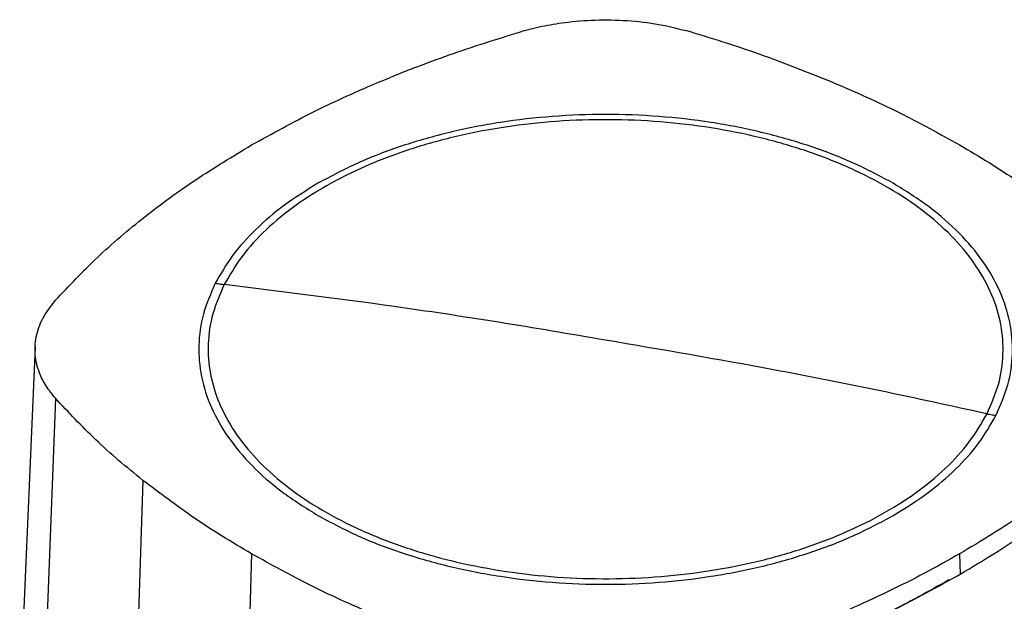
# Model space of a CAD drawing. Extents: x 0.4 to 10.6, y 0.4 to 8.1.
# Drawn here: x 2.8 to 3.2, y 6.4 to 6.6 of the extents above; entities that cross this region are included whole.
import ezdxf

# ---------------------------------------------------------------- set-up
doc = ezdxf.new("R2010")
doc.units = 0
doc.linetypes.add('SLD-SOLID', pattern=[0])
doc.layers.get('0').update_dxf_attribs({"linetype": 'CONTINUOUS'})

msp = doc.modelspace()

# ---------------------------------------------------------------- linework, layer by layer
at = {"color": 7, "linetype": 'SLD-SOLID'}
for p, q in [((2.76132, 6.47344), (2.75501, 6.32697)), ((2.7697, 6.45235), (2.76408, 6.30414)), ((2.80568, 6.41857), (2.80058, 6.26988)), ((2.85032, 6.38843), (2.84586, 6.2393)), ((3.1413, 6.38843), (3.14155, 6.38011))]:
    msp.add_line(p, q, dxfattribs=at)
for points, knots in [([(2.96088, 6.60294), (2.96377, 6.60372), (2.96961, 6.6053), (2.9799, 6.60699), (2.99165, 6.60796), (3.00475, 6.6077), (3.01803, 6.6062), (3.02635, 6.60405), (3.03057, 6.60296)], [0, 0, 0, 0, 0.132414, 0.266967, 0.442442, 0.623006, 0.80848, 1, 1, 1, 1]), ([(2.85033, 6.55641), (2.85877, 6.56107), (2.87566, 6.57039), (2.90296, 6.58265), (2.93125, 6.59368), (2.95098, 6.59985), (2.96088, 6.60294)], [0, 0, 0, 0, 0.255078, 0.510157, 0.754364, 1, 1, 1, 1]), ([(3.03057, 6.60296), (3.03572, 6.60139), (3.04602, 6.59825), (3.06578, 6.59154), (3.07983, 6.5859), (3.08909, 6.58218)], [0, 0, 0, 0, 0.253924, 0.507848, 1, 1, 1, 1]), ([(3.08909, 6.58218), (3.09375, 6.58017), (3.10308, 6.57615), (3.1208, 6.56775), (3.13316, 6.56092), (3.14131, 6.55641)], [0, 0, 0, 0, 0.253927, 0.507853, 1, 1, 1, 1]), ([(3.11404, 6.54067), (3.10868, 6.54353), (3.09797, 6.54926), (3.07962, 6.55623), (3.05998, 6.56185), (3.03921, 6.56591), (3.0177, 6.56838), (2.99581, 6.56921), (2.97393, 6.56838), (2.95242, 6.56591), (2.93164, 6.56185), (2.912, 6.55623), (2.89365, 6.54926), (2.88295, 6.54353), (2.87759, 6.54067)], [0, 0, 0, 0, 0.083335, 0.166661, 0.25, 0.333336, 0.416661, 0.5, 0.583335, 0.666661, 0.75, 0.833336, 0.916661, 1, 1, 1, 1]), ([(3.15255, 6.44595), (3.1543, 6.44995), (3.1578, 6.45793), (3.15955, 6.47028), (3.15869, 6.48263), (3.155, 6.49482), (3.14859, 6.50662), (3.13957, 6.51784), (3.12809, 6.52828), (3.11435, 6.53777), (3.09858, 6.54615), (3.08104, 6.55326), (3.06206, 6.55899), (3.04193, 6.56324), (3.02102, 6.56594), (2.99968, 6.56704), (2.97827, 6.56653), (2.95716, 6.5644), (2.93671, 6.5607), (2.91728, 6.55549), (2.89918, 6.54887), (2.88275, 6.54093), (2.86823, 6.53183), (2.85595, 6.5217), (2.84587, 6.51076), (2.84134, 6.50295), (2.83908, 6.49905)], [0, 0, 0, 0, 0.041667, 0.083333, 0.125, 0.166667, 0.208333, 0.25, 0.291667, 0.333333, 0.375, 0.416667, 0.458333, 0.5, 0.541667, 0.583333, 0.625, 0.666667, 0.708333, 0.75, 0.791667, 0.833333, 0.875, 0.916667, 0.958333, 1, 1, 1, 1]), ([(2.76973, 6.49259), (2.77529, 6.49852), (2.78643, 6.51038), (2.80593, 6.52686), (2.82702, 6.54236), (2.84255, 6.55172), (2.85033, 6.55641)], [0, 0, 0, 0, 0.255078, 0.510157, 0.754364, 1, 1, 1, 1]), ([(3.14131, 6.55641), (3.14537, 6.55401), (3.15351, 6.5492), (3.16874, 6.53931), (3.17911, 6.53145), (3.18595, 6.52627)], [0, 0, 0, 0, 0.253927, 0.507853, 1, 1, 1, 1]), ([(2.87759, 6.54067), (2.87284, 6.53772), (2.86334, 6.53183), (2.8517, 6.52177), (2.84199, 6.51105), (2.83759, 6.50341), (2.83539, 6.49959)], [0, 0, 0, 0, 0.250005, 0.5, 0.749995, 1, 1, 1, 1]), ([(3.15624, 6.44525), (3.15806, 6.44943), (3.16171, 6.45778), (3.16344, 6.47071), (3.16238, 6.48364), (3.15829, 6.49637), (3.15131, 6.50868), (3.1415, 6.52031), (3.12925, 6.53118), (3.11911, 6.5375), (3.11404, 6.54067)], [0, 0, 0, 0, 0.125001, 0.250001, 0.375, 0.5, 0.625, 0.749999, 0.874999, 1, 1, 1, 1]), ([(2.83539, 6.49959), (2.83356, 6.49541), (2.82992, 6.48706), (2.82818, 6.47413), (2.82924, 6.4612), (2.83334, 6.44847), (2.84032, 6.43616), (2.85012, 6.42453), (2.86238, 6.41366), (2.87252, 6.40734), (2.87759, 6.40417)], [0, 0, 0, 0, 0.125001, 0.250001, 0.375, 0.5, 0.625, 0.749999, 0.874999, 1, 1, 1, 1]), ([(2.83908, 6.49905), (2.83733, 6.49506), (2.83383, 6.48708), (2.83208, 6.47473), (2.83294, 6.46238), (2.83663, 6.45019), (2.84303, 6.43838), (2.85206, 6.42716), (2.86354, 6.41672), (2.87728, 6.40723), (2.89305, 6.39886), (2.91058, 6.39174), (2.92957, 6.38601), (2.94969, 6.38176), (2.97061, 6.37906), (2.99195, 6.37796), (3.01336, 6.37848), (3.03447, 6.38061), (3.05491, 6.3843), (3.07435, 6.38951), (3.09244, 6.39614), (3.10888, 6.40407), (3.12339, 6.41318), (3.13568, 6.4233), (3.14576, 6.43424), (3.15029, 6.44205), (3.15255, 6.44595)], [0, 0, 0, 0, 0.041667, 0.083333, 0.125, 0.166667, 0.208333, 0.25, 0.291667, 0.333333, 0.375, 0.416667, 0.458333, 0.5, 0.541667, 0.583333, 0.625, 0.666667, 0.708333, 0.75, 0.791667, 0.833333, 0.875, 0.916667, 0.958333, 1, 1, 1, 1]), ([(2.83539, 6.49959), (2.83608, 6.49948), (2.83731, 6.49928), (2.83854, 6.49912), (2.83908, 6.49905)], [0, 0, 0, 0, 0.5601377, 1, 1, 1, 1]), ([(2.99581, 6.47622), (2.98117, 6.47871), (2.95188, 6.48369), (2.89961, 6.49157), (2.86203, 6.49621), (2.83908, 6.49905)], [0, 0, 0, 0, 0.28013, 0.560206, 1, 1, 1, 1]), ([(2.7697, 6.45235), (2.76834, 6.45403), (2.76562, 6.4574), (2.76269, 6.46334), (2.76103, 6.47013), (2.76148, 6.47768), (2.7641, 6.48535), (2.76783, 6.49015), (2.76973, 6.49259)], [0, 0, 0, 0, 0.132414, 0.266967, 0.442442, 0.623006, 0.80848, 1, 1, 1, 1]), ([(3.3694, 6.47898), (3.35717, 6.46875), (3.33264, 6.44825), (3.2929, 6.41867), (3.25103, 6.38998), (3.20695, 6.36233), (3.1611, 6.33594), (3.11366, 6.31087), (3.06477, 6.28719), (3.01441, 6.26469), (2.97953, 6.25079), (2.96212, 6.24386)], [0, 0, 0, 0, 0.111477, 0.223348, 0.335501, 0.447824, 0.560201, 0.670511, 0.780653, 0.890517, 1, 1, 1, 1]), ([(3.15255, 6.44595), (3.13795, 6.44913), (3.10873, 6.45549), (3.05648, 6.46584), (3.01883, 6.47228), (2.99581, 6.47622)], [0, 0, 0, 0, 0.279818, 0.559825, 1, 1, 1, 1]), ([(2.80568, 6.41857), (2.80231, 6.42131), (2.79557, 6.42679), (2.78318, 6.43793), (2.77506, 6.44662), (2.7697, 6.45235)], [0, 0, 0, 0, 0.253924, 0.507848, 1, 1, 1, 1]), ([(3.2219, 6.45225), (3.21877, 6.44884), (3.21251, 6.44202), (3.20211, 6.43211), (3.19114, 6.4226), (3.17961, 6.41352), (3.16754, 6.40484), (3.15483, 6.39644), (3.14581, 6.3911), (3.1413, 6.38843)], [0, 0, 0, 0, 0.145944, 0.29204, 0.438135, 0.578062, 0.717989, 0.858994, 1, 1, 1, 1]), ([(3.11404, 6.40417), (3.11879, 6.40712), (3.12829, 6.41301), (3.13993, 6.42307), (3.14964, 6.43379), (3.15404, 6.44143), (3.15624, 6.44525)], [0, 0, 0, 0, 0.250005, 0.5, 0.749995, 1, 1, 1, 1]), ([(3.14155, 6.38011), (3.14621, 6.38287), (3.15555, 6.3884), (3.16871, 6.39715), (3.18105, 6.40609), (3.19251, 6.41522), (3.20315, 6.42452), (3.21314, 6.43408), (3.21919, 6.44068), (3.22222, 6.44398)], [0, 0, 0, 0, 0.145828, 0.291807, 0.437786, 0.577799, 0.717812, 0.858906, 1, 1, 1, 1]), ([(3.15255, 6.44595), (3.15324, 6.44581), (3.15447, 6.44556), (3.1557, 6.44534), (3.15624, 6.44525)], [0, 0, 0, 0, 0.559866, 1, 1, 1, 1]), ([(2.85032, 6.38843), (2.84625, 6.39083), (2.83812, 6.39564), (2.82289, 6.40553), (2.81252, 6.41339), (2.80568, 6.41857)], [0, 0, 0, 0, 0.253927, 0.507853, 1, 1, 1, 1]), ([(2.87759, 6.40417), (2.88295, 6.40131), (2.89365, 6.39558), (2.912, 6.38861), (2.93164, 6.38299), (2.95242, 6.37893), (2.97393, 6.37645), (2.99581, 6.37563), (3.0177, 6.37645), (3.03921, 6.37893), (3.05998, 6.38299), (3.07962, 6.38861), (3.09797, 6.39558), (3.10868, 6.40131), (3.11404, 6.40417)], [0, 0, 0, 0, 0.083335, 0.166661, 0.25, 0.333336, 0.416661, 0.5, 0.583335, 0.666661, 0.75, 0.833336, 0.916661, 1, 1, 1, 1]), ([(2.90254, 6.36266), (2.89787, 6.36467), (2.88855, 6.36869), (2.87083, 6.37709), (2.85847, 6.38392), (2.85032, 6.38843)], [0, 0, 0, 0, 0.253927, 0.507853, 1, 1, 1, 1]), ([(3.1413, 6.38843), (3.13651, 6.38574), (3.12694, 6.38035), (3.11178, 6.37275), (3.0963, 6.36563), (3.08051, 6.35902), (3.06442, 6.35289), (3.04787, 6.34713), (3.03646, 6.34365), (3.03075, 6.3419)], [0, 0, 0, 0, 0.145944, 0.29204, 0.438135, 0.578062, 0.717989, 0.858994, 1, 1, 1, 1]), ([(3.13692, 6.37768), (3.12863, 6.37306), (3.11205, 6.36383), (3.08539, 6.35119), (3.0577, 6.33944), (3.03826, 6.33252), (3.02857, 6.32908)], [0, 0, 0, 0, 0.251329, 0.502123, 0.751849, 1, 1, 1, 1]), ([(3.03091, 6.33354), (3.03682, 6.33535), (3.04863, 6.33897), (3.0658, 6.34497), (3.08228, 6.3513), (3.09803, 6.35797), (3.11308, 6.36494), (3.12766, 6.37229), (3.13692, 6.37751), (3.14155, 6.38011)], [0, 0, 0, 0, 0.145828, 0.291807, 0.437786, 0.577799, 0.717812, 0.858906, 1, 1, 1, 1])]:
    msp.add_open_spline(points, degree=3, knots=knots, dxfattribs=at)

doc.saveas('drawing.dxf')
